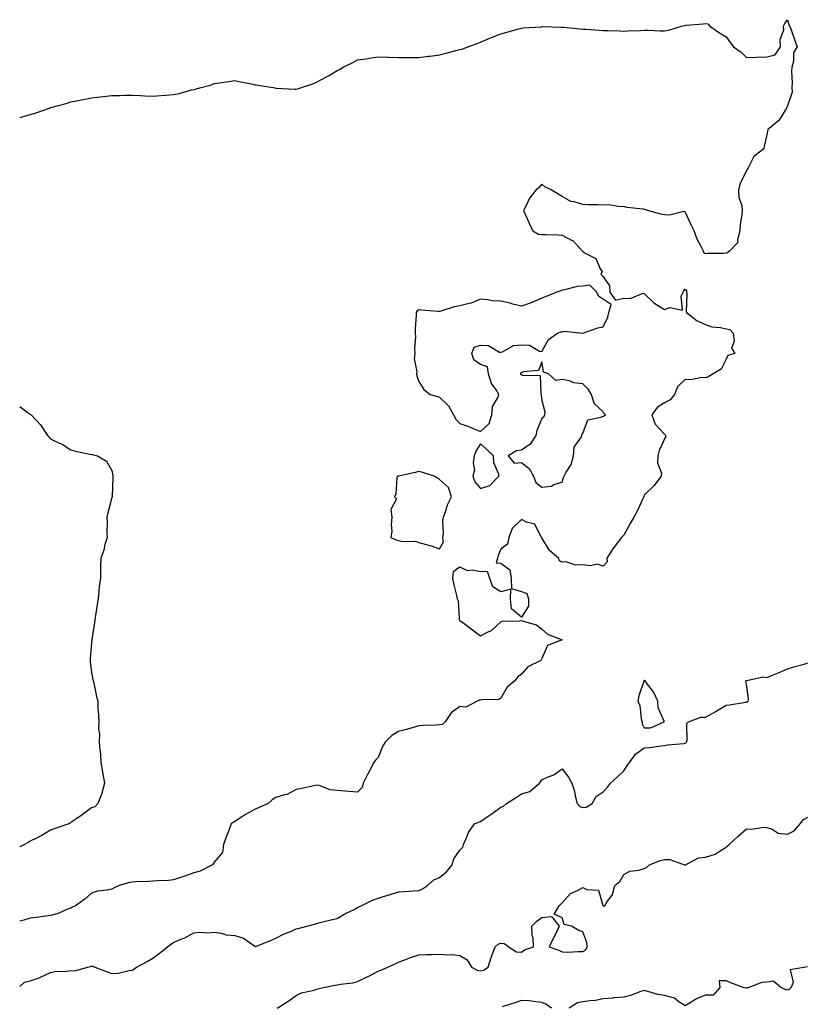
# Model space of a CAD drawing. Units: inches. Extents: x 865523 to 868163, y 7324298 to 7326938.
# Drawn here: x 865523 to 865907, y 7325164 to 7325645 of the extents above; entities that cross this region are included whole.
import ezdxf

# ---------------------------------------------------------------- set-up
doc = ezdxf.new("R2010")
doc.units = ezdxf.units.IN
doc.header["$MEASUREMENT"] = 0
doc.layers.add('Contour_86557324', color=7, linetype='Continuous', true_color=0x849088)

msp = doc.modelspace()

# ---------------------------------------------------------------- linework, layer by layer
at = {"layer": 'Contour_86557324'}
for points in [[(865523, 7325597.32, 3359), (865523.67, 7325597.55, 3359), (865528.05, 7325598.75, 3359), (865530.55, 7325599.42, 3359), (865537.57, 7325601.92, 3359), (865537.93, 7325602.04, 3359), (865538.05, 7325602.09, 3359), (865538.28, 7325602.15, 3359), (865545.77, 7325604.2, 3359), (865548.05, 7325604.89, 3359), (865551.8, 7325605.67, 3359), (865553.94, 7325606.03, 3359), (865558.05, 7325606.99, 3359), (865562.53, 7325607.44, 3359), (865563.75, 7325607.62, 3359), (865568.05, 7325608.09, 3359), (865571.84, 7325608.13, 3359), (865574.32, 7325608.18, 3359), (865578.05, 7325608.2, 3359), (865581.95, 7325608.02, 3359), (865584.09, 7325607.96, 3359), (865588.05, 7325607.8, 3359), (865591.94, 7325608.03, 3359), (865594.4, 7325608.27, 3359), (865598.05, 7325608.5, 3359), (865600.89, 7325609.08, 3359), (865606.93, 7325610.8, 3359), (865608.05, 7325611.06, 3359), (865608.78, 7325611.19, 3359), (865611.72, 7325611.92, 3359), (865616.63, 7325613.34, 3359), (865618.05, 7325613.9, 3359), (865620.37, 7325614.24, 3359), (865625.09, 7325614.88, 3359), (865628.05, 7325615.36, 3359), (865630.83, 7325614.7, 3359), (865636.24, 7325613.73, 3359), (865638.05, 7325613.34, 3359), (865639.27, 7325613.14, 3359), (865646.84, 7325611.92, 3359), (865647.87, 7325611.74, 3359), (865648.05, 7325611.71, 3359), (865648.27, 7325611.7, 3359), (865657.27, 7325611.14, 3359), (865658.05, 7325611.11, 3359), (865658.7, 7325611.28, 3359), (865660.72, 7325611.92, 3359), (865666.22, 7325613.75, 3359), (865668.05, 7325614.52, 3359), (865672.86, 7325617.11, 3359), (865673.86, 7325617.73, 3359), (865678.05, 7325620.24, 3359), (865679.16, 7325620.81, 3359), (865681.04, 7325621.92, 3359), (865685.74, 7325624.23, 3359), (865688.05, 7325625.43, 3359), (865692.17, 7325626.04, 3359), (865693.69, 7325626.28, 3359), (865698.05, 7325627.01, 3359), (865702.99, 7325626.87, 3359), (865703.1, 7325626.87, 3359), (865708.05, 7325626.69, 3359), (865712.79, 7325626.66, 3359), (865713.29, 7325626.68, 3359), (865718.05, 7325626.62, 3359), (865722.72, 7325627.25, 3359), (865723.48, 7325627.35, 3359), (865728.05, 7325627.89, 3359), (865731.29, 7325628.68, 3359), (865736.12, 7325629.99, 3359), (865738.05, 7325630.48, 3359), (865739.18, 7325630.79, 3359), (865741.87, 7325631.92, 3359), (865746.43, 7325633.54, 3359), (865748.05, 7325634.2, 3359), (865751.9, 7325635.77, 3359), (865753.52, 7325636.45, 3359), (865758.05, 7325638.14, 3359), (865760.92, 7325639.05, 3359), (865766.77, 7325640.64, 3359), (865768.05, 7325641.02, 3359), (865768.86, 7325641.11, 3359), (865777.83, 7325641.7, 3359), (865778.05, 7325641.72, 3359), (865778.24, 7325641.72, 3359), (865787.58, 7325641.45, 3359), (865788.05, 7325641.44, 3359), (865788.58, 7325641.39, 3359), (865796.83, 7325640.7, 3359), (865798.05, 7325640.57, 3359), (865799.52, 7325640.45, 3359), (865806.14, 7325640.01, 3359), (865808.05, 7325639.85, 3359), (865810.2, 7325639.77, 3359), (865815.79, 7325639.66, 3359), (865818.05, 7325639.55, 3359), (865820.26, 7325639.71, 3359), (865826.05, 7325639.92, 3359), (865828.05, 7325640.03, 3359), (865830, 7325639.97, 3359), (865835.83, 7325639.7, 3359), (865838.05, 7325639.64, 3359), (865839.9, 7325640.07, 3359), (865846.27, 7325641.92, 3359), (865847.71, 7325642.26, 3359), (865848.05, 7325642.33, 3359), (865848.52, 7325642.39, 3359), (865856.91, 7325643.06, 3359), (865858.05, 7325643.23, 3359), (865859.22, 7325643.09, 3359), (865860.09, 7325641.92, 3359), (865864.84, 7325638.71, 3359), (865868.05, 7325636.67, 3359), (865870.06, 7325633.93, 3359), (865871.64, 7325631.92, 3359), (865875.36, 7325629.23, 3359), (865878.05, 7325626.57, 3359), (865882.88, 7325626.75, 3359), (865883.12, 7325626.85, 3359), (865888.05, 7325626.93, 3359), (865891.99, 7325627.97, 3359), (865894.62, 7325631.92, 3359), (865894.52, 7325635.45, 3359), (865896.26, 7325640.13, 3359), (865896.14, 7325641.92, 3359), (865896.77, 7325643.2, 3359), (865898.05, 7325645.12, 3359), (865898.68, 7325642.55, 3359), (865899.14, 7325641.92, 3359), (865899.78, 7325640.19, 3359), (865901.52, 7325635.39, 3359), (865902.79, 7325631.92, 3359), (865900.95, 7325629.02, 3359), (865901.01, 7325624.88, 3359), (865900.2, 7325621.92, 3359), (865900.02, 7325619.95, 3359), (865900.34, 7325614.21, 3359), (865900.19, 7325611.92, 3359), (865900.32, 7325609.65, 3359), (865898.05, 7325603.02, 3359), (865897.67, 7325602.3, 3359), (865897.63, 7325601.92, 3359), (865896.74, 7325600.61, 3359), (865894, 7325595.97, 3359), (865889.09, 7325591.92, 3359), (865888.53, 7325591.44, 3359), (865888.05, 7325588.89, 3359), (865886.74, 7325583.23, 3359), (865886.46, 7325581.92, 3359), (865881.69, 7325578.28, 3359), (865878.78, 7325572.65, 3359), (865878.31, 7325571.92, 3359), (865878.27, 7325571.71, 3359), (865878.05, 7325571.41, 3359), (865874.95, 7325565.02, 3359), (865874.15, 7325561.92, 3359), (865874.35, 7325558.22, 3359), (865875.71, 7325554.26, 3359), (865875.93, 7325551.92, 3359), (865875.78, 7325549.65, 3359), (865874.95, 7325545.02, 3359), (865874.8, 7325541.92, 3359), (865873.61, 7325537.48, 3359), (865873.79, 7325536.18, 3359), (865869.69, 7325531.92, 3359), (865868.77, 7325531.2, 3359), (865868.05, 7325530.94, 3359), (865866.97, 7325530.84, 3359), (865859.16, 7325530.81, 3359), (865858.05, 7325530.68, 3359), (865857.22, 7325531.09, 3359), (865857.06, 7325531.92, 3359), (865856.12, 7325533.84, 3359), (865853.88, 7325537.76, 3359), (865852.42, 7325541.92, 3359), (865851.01, 7325544.88, 3359), (865848.05, 7325551.24, 3359), (865847.47, 7325551.34, 3359), (865840.44, 7325549.53, 3359), (865838.05, 7325549.72, 3359), (865836.17, 7325550.04, 3359), (865829.7, 7325551.92, 3359), (865828.39, 7325552.26, 3359), (865828.05, 7325552.32, 3359), (865827.55, 7325552.42, 3359), (865819.5, 7325553.38, 3359), (865818.05, 7325553.77, 3359), (865816.33, 7325553.64, 3359), (865810.69, 7325554.56, 3359), (865808.05, 7325554.45, 3359), (865805.29, 7325554.68, 3359), (865800.68, 7325554.55, 3359), (865798.05, 7325554.84, 3359), (865793.9, 7325556.08, 3359), (865792.3, 7325556.17, 3359), (865788.05, 7325558.68, 3359), (865786, 7325559.87, 3359), (865782.57, 7325561.92, 3359), (865779.51, 7325563.38, 3359), (865778.05, 7325564.72, 3359), (865776.83, 7325563.14, 3359), (865775.32, 7325561.92, 3359), (865772.11, 7325557.86, 3359), (865770.38, 7325554.25, 3359), (865769.08, 7325551.92, 3359), (865769.95, 7325550.02, 3359), (865771.8, 7325545.67, 3359), (865773.73, 7325541.92, 3359), (865776.45, 7325540.32, 3359), (865778.05, 7325540.13, 3359), (865779.91, 7325540.06, 3359), (865786.07, 7325539.94, 3359), (865788.05, 7325539.85, 3359), (865792.55, 7325537.42, 3359), (865793.28, 7325537.15, 3359), (865796.11, 7325533.85, 3359), (865797.87, 7325531.92, 3359), (865797.92, 7325531.79, 3359), (865798.05, 7325531.73, 3359), (865798.64, 7325531.32, 3359), (865804.47, 7325528.34, 3359), (865806.61, 7325523.36, 3359), (865807.51, 7325521.92, 3359), (865806.84, 7325520.71, 3359), (865808.05, 7325519.59, 3359), (865811.19, 7325515.06, 3359), (865811.35, 7325511.92, 3359), (865814.07, 7325507.94, 3359), (865818.05, 7325509.02, 3359), (865821.23, 7325508.74, 3359), (865827.5, 7325511.37, 3359), (865828.05, 7325511.2, 3359), (865832.77, 7325506.64, 3359), (865834.04, 7325505.93, 3359), (865838.05, 7325503.38, 3359), (865840.59, 7325504.45, 3359), (865846.78, 7325503.19, 3359), (865846.08, 7325509.95, 3359), (865847.07, 7325511.92, 3359), (865847.4, 7325512.57, 3359), (865848.05, 7325513.45, 3359), (865848.73, 7325512.6, 3359), (865848.77, 7325511.92, 3359), (865848.94, 7325511.03, 3359), (865848.56, 7325502.43, 3359), (865848.73, 7325501.92, 3359), (865854, 7325497.87, 3359), (865858.05, 7325496.08, 3359), (865861.16, 7325495.03, 3359), (865865.4, 7325494.57, 3359), (865868.05, 7325493.94, 3359), (865869.83, 7325493.7, 3359), (865871.5, 7325491.92, 3359), (865872.06, 7325487.91, 3359), (865870.67, 7325484.54, 3359), (865872.32, 7325481.92, 3359), (865868.94, 7325481.03, 3359), (865868.05, 7325479.16, 3359), (865865.73, 7325474.24, 3359), (865861.73, 7325471.92, 3359), (865859.39, 7325470.58, 3359), (865858.05, 7325470, 3359), (865856.29, 7325470.16, 3359), (865850.89, 7325469.08, 3359), (865848.05, 7325469.23, 3359), (865844.29, 7325465.68, 3359), (865842.82, 7325461.92, 3359), (865840.7, 7325459.27, 3359), (865838.05, 7325457.89, 3359), (865834.41, 7325455.56, 3359), (865831.87, 7325451.92, 3359), (865833.47, 7325447.34, 3359), (865838.05, 7325442.49, 3359), (865838.38, 7325442.25, 3359), (865838.55, 7325441.92, 3359), (865838.56, 7325441.41, 3359), (865838.05, 7325440.17, 3359), (865835.4, 7325434.57, 3359), (865834.69, 7325431.92, 3359), (865834.59, 7325428.46, 3359), (865836.48, 7325423.49, 3359), (865836.38, 7325421.92, 3359), (865832.74, 7325417.23, 3359), (865828.05, 7325412.68, 3359), (865827.89, 7325412.08, 3359), (865827.9, 7325411.92, 3359), (865827.75, 7325411.62, 3359), (865824.84, 7325405.13, 3359), (865822.97, 7325401.92, 3359), (865821.14, 7325398.83, 3359), (865818.05, 7325393.15, 3359), (865817.49, 7325392.48, 3359), (865817.03, 7325391.92, 3359), (865813.29, 7325387.16, 3359), (865813.08, 7325386.9, 3359), (865809.86, 7325381.92, 3359), (865809.93, 7325380.04, 3359), (865808.05, 7325378.03, 3359), (865805.08, 7325378.95, 3359), (865801.81, 7325378.16, 3359), (865798.05, 7325378.64, 3359), (865794.61, 7325378.48, 3359), (865789.81, 7325380.16, 3359), (865788.05, 7325379.97, 3359), (865786.66, 7325380.53, 3359), (865786.24, 7325381.92, 3359), (865781.76, 7325385.63, 3359), (865778.05, 7325391.85, 3359), (865777.99, 7325391.86, 3359), (865777.97, 7325391.92, 3359), (865777.78, 7325392.19, 3359), (865774.59, 7325398.46, 3359), (865770.57, 7325399.4, 3359), (865768.05, 7325400.7, 3359), (865763.51, 7325396.46, 3359), (865761.97, 7325391.92, 3359), (865761.29, 7325388.68, 3359), (865758.05, 7325386.3, 3359), (865756.79, 7325383.18, 3359), (865756.46, 7325381.92, 3359), (865755.75, 7325379.62, 3359), (865758.05, 7325379.43, 3359), (865762.35, 7325376.22, 3359), (865763.15, 7325371.92, 3359), (865763.16, 7325367.03, 3359), (865768.05, 7325365.64, 3359), (865770.8, 7325364.67, 3359), (865771.56, 7325361.92, 3359), (865771.61, 7325358.37, 3359), (865768.05, 7325353.07, 3359), (865763.29, 7325357.16, 3359), (865762.82, 7325361.92, 3359), (865762.86, 7325366.73, 3359), (865758.05, 7325365.34, 3359), (865754.05, 7325367.92, 3359), (865752.69, 7325371.92, 3359), (865751.5, 7325375.37, 3359), (865748.05, 7325375.24, 3359), (865743.95, 7325376.02, 3359), (865741.88, 7325375.74, 3359), (865738.05, 7325377.44, 3359), (865734.81, 7325375.16, 3359), (865734.4, 7325371.92, 3359), (865735.02, 7325368.89, 3359), (865736.37, 7325363.59, 3359), (865736.74, 7325361.92, 3359), (865737.11, 7325360.98, 3359), (865737.63, 7325352.34, 3359), (865737.73, 7325351.92, 3359), (865737.81, 7325351.69, 3359), (865738.05, 7325351.41, 3359), (865740.07, 7325349.9, 3359), (865743.48, 7325347.35, 3359), (865748.05, 7325343.86, 3359), (865752.12, 7325345.99, 3359), (865753.47, 7325346.5, 3359), (865758.05, 7325350.82, 3359), (865758.85, 7325351.11, 3359), (865767.39, 7325351.26, 3359), (865768.05, 7325351.4, 3359), (865768.96, 7325351.01, 3359), (865775.42, 7325349.29, 3359), (865778.05, 7325347.24, 3359), (865780.9, 7325344.77, 3359), (865787.97, 7325341.92, 3359), (865780.78, 7325339.19, 3359), (865778.05, 7325332.82, 3359), (865777.73, 7325332.24, 3359), (865777.49, 7325331.92, 3359), (865771.25, 7325328.72, 3359), (865768.05, 7325325.19, 3359), (865766.25, 7325323.72, 3359), (865764.93, 7325321.92, 3359), (865761.07, 7325318.89, 3359), (865758.05, 7325313.38, 3359), (865757.11, 7325312.86, 3359), (865748.78, 7325312.65, 3359), (865748.05, 7325312.45, 3359), (865747.56, 7325312.41, 3359), (865746.43, 7325311.92, 3359), (865741, 7325308.97, 3359), (865738.05, 7325309.32, 3359), (865733.73, 7325306.24, 3359), (865730.91, 7325301.92, 3359), (865729.36, 7325300.61, 3359), (865728.05, 7325300.44, 3359), (865726.36, 7325300.23, 3359), (865719.87, 7325300.1, 3359), (865718.05, 7325299.83, 3359), (865715.2, 7325299.07, 3359), (865711.89, 7325298.08, 3359), (865708.05, 7325297.15, 3359), (865704.71, 7325295.26, 3359), (865701.45, 7325291.92, 3359), (865700.17, 7325289.8, 3359), (865698.05, 7325284.42, 3359), (865696.8, 7325283.17, 3359), (865695.97, 7325281.92, 3359), (865693.67, 7325277.54, 3359), (865693.24, 7325276.72, 3359), (865690.73, 7325271.92, 3359), (865690.23, 7325269.74, 3359), (865688.05, 7325267.55, 3359), (865684.01, 7325267.88, 3359), (865682, 7325267.97, 3359), (865678.05, 7325268.26, 3359), (865674.7, 7325268.57, 3359), (865669.24, 7325270.73, 3359), (865668.05, 7325270.93, 3359), (865666.76, 7325270.63, 3359), (865660.62, 7325269.35, 3359), (865658.05, 7325268.73, 3359), (865653.6, 7325266.37, 3359), (865652.34, 7325266.21, 3359), (865648.05, 7325264.9, 3359), (865646.31, 7325263.66, 3359), (865644.45, 7325261.92, 3359), (865639.98, 7325259.99, 3359), (865638.05, 7325259.11, 3359), (865633.38, 7325256.59, 3359), (865631.4, 7325255.26, 3359), (865628.05, 7325253.13, 3359), (865627.26, 7325252.71, 3359), (865626.35, 7325251.92, 3359), (865625.3, 7325249.17, 3359), (865624, 7325245.97, 3359), (865622.59, 7325241.92, 3359), (865622.06, 7325237.91, 3359), (865618.05, 7325233.27, 3359), (865617.47, 7325232.5, 3359), (865617.25, 7325231.92, 3359), (865611.13, 7325228.84, 3359), (865608.05, 7325227.97, 3359), (865603.61, 7325226.36, 3359), (865602.09, 7325225.96, 3359), (865598.05, 7325224.68, 3359), (865595.64, 7325224.33, 3359), (865590.35, 7325224.21, 3359), (865588.05, 7325223.95, 3359), (865586.09, 7325223.87, 3359), (865579.74, 7325223.6, 3359), (865578.05, 7325223.55, 3359), (865576.66, 7325223.31, 3359), (865571.57, 7325221.92, 3359), (865569.2, 7325220.77, 3359), (865568.05, 7325220.13, 3359), (865565.73, 7325219.6, 3359), (865560.95, 7325219.02, 3359), (865558.05, 7325218.14, 3359), (865554.86, 7325215.11, 3359), (865550.18, 7325211.92, 3359), (865548.73, 7325211.24, 3359), (865548.05, 7325210.84, 3359), (865546.36, 7325210.23, 3359), (865541.86, 7325208.11, 3359), (865538.05, 7325207.16, 3359), (865533.43, 7325206.54, 3359), (865532.57, 7325206.44, 3359), (865528.05, 7325205.85, 3359), (865524.99, 7325204.98, 3359), (865523, 7325204.48, 3359)], [(865523, 7325456, 3358), (865526.7, 7325453.27, 3358), (865528.05, 7325452.31, 3358), (865528.3, 7325452.16, 3358), (865528.61, 7325451.92, 3358), (865533.14, 7325447.01, 3358), (865533.47, 7325446.51, 3358), (865536.64, 7325441.92, 3358), (865537.3, 7325441.17, 3358), (865538.05, 7325440.24, 3358), (865541.33, 7325438.64, 3358), (865543.79, 7325437.66, 3358), (865548.05, 7325434.79, 3358), (865550.33, 7325434.21, 3358), (865557.25, 7325432.72, 3358), (865558.05, 7325432.53, 3358), (865558.63, 7325432.5, 3358), (865561.05, 7325431.92, 3358), (865565.46, 7325429.33, 3358), (865568.05, 7325424.74, 3358), (865568.5, 7325422.37, 3358), (865568.5, 7325421.92, 3358), (865568.46, 7325421.51, 3358), (865568.21, 7325412.08, 3358), (865568.2, 7325411.92, 3358), (865568.17, 7325411.8, 3358), (865568.05, 7325411.46, 3358), (865565.98, 7325403.99, 3358), (865565.64, 7325401.92, 3358), (865565.67, 7325399.54, 3358), (865565.64, 7325394.33, 3358), (865565.66, 7325391.92, 3358), (865564.66, 7325388.53, 3358), (865564.13, 7325385.84, 3358), (865562.56, 7325381.92, 3358), (865562.46, 7325377.51, 3358), (865562.49, 7325376.36, 3358), (865562.4, 7325371.92, 3358), (865561.82, 7325368.15, 3358), (865561.73, 7325365.6, 3358), (865561.26, 7325361.92, 3358), (865560.76, 7325359.21, 3358), (865560.01, 7325353.88, 3358), (865559.67, 7325351.92, 3358), (865559.49, 7325350.48, 3358), (865558.18, 7325342.05, 3358), (865558.16, 7325341.92, 3358), (865558.16, 7325341.81, 3358), (865558.05, 7325340.71, 3358), (865557.38, 7325332.59, 3358), (865557.34, 7325331.92, 3358), (865557.4, 7325331.27, 3358), (865558.05, 7325326, 3358), (865558.7, 7325322.56, 3358), (865558.94, 7325321.92, 3358), (865559.23, 7325320.74, 3358), (865560.45, 7325314.32, 3358), (865561.11, 7325311.92, 3358), (865561.24, 7325308.73, 3358), (865561.49, 7325305.36, 3358), (865561.64, 7325301.92, 3358), (865561.52, 7325298.45, 3358), (865561.9, 7325295.77, 3358), (865561.8, 7325291.92, 3358), (865562.1, 7325287.87, 3358), (865562.45, 7325286.32, 3358), (865562.66, 7325281.92, 3358), (865563.46, 7325277.34, 3358), (865563.67, 7325276.3, 3358), (865564.45, 7325271.92, 3358), (865563.12, 7325266.99, 3358), (865563.1, 7325266.87, 3358), (865561.16, 7325261.92, 3358), (865559.66, 7325260.3, 3358), (865558.05, 7325259.78, 3358), (865553.5, 7325256.47, 3358), (865550.42, 7325254.29, 3358), (865548.05, 7325252.61, 3358), (865547.67, 7325252.3, 3358), (865547.02, 7325251.92, 3358), (865540.25, 7325249.72, 3358), (865538.05, 7325248.95, 3358), (865533.73, 7325246.25, 3358), (865531.19, 7325245.06, 3358), (865528.05, 7325243.45, 3358), (865527.09, 7325242.88, 3358), (865525.26, 7325241.92, 3358), (865523, 7325240.81, 3358)], [(865523, 7325172.47, 3360), (865525.4, 7325174.57, 3360), (865528.05, 7325175.24, 3360), (865533.03, 7325176.94, 3360), (865533.13, 7325177, 3360), (865538.05, 7325179.25, 3360), (865540.24, 7325179.73, 3360), (865546.07, 7325179.94, 3360), (865548.05, 7325180.26, 3360), (865549.79, 7325180.18, 3360), (865556.3, 7325181.92, 3360), (865557.66, 7325182.32, 3360), (865558.05, 7325182.38, 3360), (865558.49, 7325182.36, 3360), (865559.77, 7325181.92, 3360), (865565.74, 7325179.61, 3360), (865568.05, 7325178.85, 3360), (865571.02, 7325178.95, 3360), (865576.48, 7325180.35, 3360), (865578.05, 7325180.42, 3360), (865578.88, 7325181.09, 3360), (865580.03, 7325181.92, 3360), (865585.23, 7325184.75, 3360), (865588.05, 7325186.38, 3360), (865591.22, 7325188.75, 3360), (865595.27, 7325191.92, 3360), (865596.86, 7325193.11, 3360), (865598.05, 7325193.96, 3360), (865601.72, 7325195.59, 3360), (865603.64, 7325196.33, 3360), (865608.05, 7325198.77, 3360), (865610.92, 7325199.05, 3360), (865614.86, 7325198.73, 3360), (865618.05, 7325198.97, 3360), (865621.47, 7325198.5, 3360), (865623.92, 7325197.79, 3360), (865628.05, 7325197.4, 3360), (865632.3, 7325196.17, 3360), (865637.82, 7325192.15, 3360), (865638.05, 7325192.01, 3360), (865638.21, 7325192.08, 3360), (865645.13, 7325194.84, 3360), (865648.05, 7325196.04, 3360), (865651.87, 7325198.1, 3360), (865655.72, 7325199.59, 3360), (865658.05, 7325200.62, 3360), (865659.07, 7325200.9, 3360), (865663.25, 7325201.92, 3360), (865666.97, 7325203, 3360), (865668.05, 7325203.26, 3360), (865669.82, 7325203.69, 3360), (865674.94, 7325205.03, 3360), (865678.05, 7325205.77, 3360), (865681.9, 7325208.07, 3360), (865686.32, 7325210.19, 3360), (865688.05, 7325211.09, 3360), (865688.58, 7325211.39, 3360), (865689.84, 7325211.92, 3360), (865695.26, 7325214.71, 3360), (865698.05, 7325215.66, 3360), (865702.78, 7325217.18, 3360), (865703.49, 7325217.36, 3360), (865708.05, 7325218.68, 3360), (865711, 7325218.97, 3360), (865715.36, 7325219.23, 3360), (865718.05, 7325219.48, 3360), (865719.76, 7325220.22, 3360), (865722.13, 7325221.92, 3360), (865725.34, 7325224.63, 3360), (865728.05, 7325225.8, 3360), (865731.51, 7325228.46, 3360), (865734.18, 7325231.92, 3360), (865735.08, 7325234.89, 3360), (865738.05, 7325239.16, 3360), (865739.41, 7325240.55, 3360), (865739.78, 7325241.92, 3360), (865741.29, 7325245.16, 3360), (865742.22, 7325247.75, 3360), (865745.15, 7325251.92, 3360), (865747.1, 7325252.87, 3360), (865748.05, 7325253.21, 3360), (865751.92, 7325255.79, 3360), (865753.29, 7325256.68, 3360), (865758.05, 7325260.1, 3360), (865759.32, 7325260.65, 3360), (865760.84, 7325261.92, 3360), (865765.18, 7325264.79, 3360), (865768.05, 7325266.69, 3360), (865772.16, 7325267.81, 3360), (865776.86, 7325271.92, 3360), (865777.38, 7325272.59, 3360), (865778.05, 7325273.59, 3360), (865781.14, 7325275.01, 3360), (865783.96, 7325276.02, 3360), (865788.05, 7325278.85, 3360), (865791.02, 7325274.89, 3360), (865792.66, 7325271.92, 3360), (865794.02, 7325267.89, 3360), (865794.32, 7325265.65, 3360), (865795.26, 7325261.92, 3360), (865796.58, 7325260.45, 3360), (865798.05, 7325259.95, 3360), (865799.77, 7325260.2, 3360), (865802.65, 7325261.92, 3360), (865804.6, 7325265.37, 3360), (865808.05, 7325267.65, 3360), (865810.09, 7325269.88, 3360), (865811.67, 7325271.92, 3360), (865815.04, 7325274.93, 3360), (865818.05, 7325277.9, 3360), (865819.68, 7325280.29, 3360), (865820.82, 7325281.92, 3360), (865823.89, 7325286.08, 3360), (865828.05, 7325289.15, 3360), (865830.59, 7325289.39, 3360), (865836.25, 7325290.12, 3360), (865838.05, 7325290.29, 3360), (865839.32, 7325290.65, 3360), (865847.44, 7325291.31, 3360), (865848.05, 7325291.44, 3360), (865848.38, 7325291.59, 3360), (865848.69, 7325291.92, 3360), (865849.01, 7325292.88, 3360), (865848.85, 7325301.12, 3360), (865849.71, 7325301.92, 3360), (865855.76, 7325304.21, 3360), (865858.05, 7325304.2, 3360), (865863.01, 7325306.96, 3360), (865863.23, 7325307.1, 3360), (865868.05, 7325310.07, 3360), (865869.72, 7325310.25, 3360), (865877.69, 7325311.56, 3360), (865878.05, 7325311.61, 3360), (865878.32, 7325311.65, 3360), (865878.83, 7325311.92, 3360), (865879.03, 7325312.9, 3360), (865878.05, 7325320.2, 3360), (865877.74, 7325321.61, 3360), (865877.67, 7325321.92, 3360), (865877.96, 7325322.01, 3360), (865878.05, 7325322.12, 3360), (865878.17, 7325322.04, 3360), (865886.13, 7325323.84, 3360), (865888.05, 7325323.46, 3360), (865890.76, 7325324.63, 3360), (865894.01, 7325325.96, 3360), (865898.05, 7325327.85, 3360), (865901.16, 7325328.81, 3360), (865906.25, 7325330.12, 3360), (865908.05, 7325330.64, 3360)], [(865648.84, 7325161.92, 3361), (865654.49, 7325165.48, 3361), (865658.05, 7325168.14, 3361), (865660.6, 7325169.37, 3361), (865666.88, 7325170.75, 3361), (865668.05, 7325171.14, 3361), (865668.71, 7325171.26, 3361), (865671.43, 7325171.92, 3361), (865676.86, 7325173.11, 3361), (865678.05, 7325173.27, 3361), (865679.78, 7325173.65, 3361), (865685.79, 7325174.19, 3361), (865688.05, 7325174.85, 3361), (865692.81, 7325177.16, 3361), (865693.85, 7325177.72, 3361), (865698.05, 7325179.89, 3361), (865699.45, 7325180.52, 3361), (865702.85, 7325181.92, 3361), (865706.42, 7325183.56, 3361), (865708.05, 7325184.38, 3361), (865711.98, 7325185.86, 3361), (865713.48, 7325186.5, 3361), (865718.05, 7325187.94, 3361), (865721.9, 7325188.07, 3361), (865724.22, 7325188.1, 3361), (865728.05, 7325188.22, 3361), (865732.08, 7325187.89, 3361), (865734.28, 7325188.16, 3361), (865738.05, 7325187.65, 3361), (865741.58, 7325185.45, 3361), (865743.77, 7325181.92, 3361), (865746.51, 7325180.38, 3361), (865748.05, 7325180.14, 3361), (865749.53, 7325180.44, 3361), (865751.92, 7325181.92, 3361), (865753.32, 7325186.65, 3361), (865753.67, 7325187.54, 3361), (865755.2, 7325191.92, 3361), (865756.74, 7325193.23, 3361), (865758.05, 7325193.6, 3361), (865759.67, 7325193.54, 3361), (865761.88, 7325191.92, 3361), (865765.55, 7325189.42, 3361), (865768.05, 7325189.29, 3361), (865769.64, 7325190.33, 3361), (865774.01, 7325191.92, 3361), (865773.75, 7325196.22, 3361), (865773.37, 7325197.24, 3361), (865773.24, 7325201.92, 3361), (865775.56, 7325204.41, 3361), (865778.05, 7325206.26, 3361), (865782.77, 7325206.64, 3361), (865786.6, 7325201.92, 3361), (865785.19, 7325199.06, 3361), (865783.78, 7325196.19, 3361), (865781.66, 7325191.92, 3361), (865786.32, 7325190.19, 3361), (865788.05, 7325189.35, 3361), (865790.68, 7325189.29, 3361), (865795.71, 7325189.58, 3361), (865798.05, 7325189.52, 3361), (865799.53, 7325190.45, 3361), (865800.19, 7325191.92, 3361), (865800.1, 7325193.97, 3361), (865798.05, 7325199.26, 3361), (865796.06, 7325199.93, 3361), (865792.49, 7325201.92, 3361), (865788.9, 7325202.77, 3361), (865788.05, 7325206.06, 3361), (865784.03, 7325207.9, 3361), (865786.49, 7325211.92, 3361), (865787.26, 7325212.72, 3361), (865788.05, 7325213.31, 3361), (865792.1, 7325217.87, 3361), (865795.46, 7325219.33, 3361), (865798.05, 7325220.81, 3361), (865800.11, 7325219.86, 3361), (865805.7, 7325219.57, 3361), (865807.82, 7325212.14, 3361), (865807.97, 7325211.92, 3361), (865807.95, 7325211.82, 3361), (865808.05, 7325211.76, 3361), (865808.14, 7325211.83, 3361), (865808.76, 7325211.92, 3361), (865809.76, 7325213.63, 3361), (865812.58, 7325217.39, 3361), (865813.77, 7325221.92, 3361), (865816.09, 7325223.88, 3361), (865818.05, 7325227.19, 3361), (865821.06, 7325228.91, 3361), (865825.5, 7325229.38, 3361), (865828.05, 7325230.17, 3361), (865829.26, 7325230.7, 3361), (865830.73, 7325231.92, 3361), (865835.88, 7325234.09, 3361), (865838.05, 7325234.52, 3361), (865840.66, 7325234.53, 3361), (865847.7, 7325231.92, 3361), (865847.95, 7325231.82, 3361), (865848.05, 7325231.83, 3361), (865848.12, 7325231.85, 3361), (865848.26, 7325231.92, 3361), (865854.58, 7325235.4, 3361), (865858.05, 7325235.67, 3361), (865862.78, 7325237.19, 3361), (865864.67, 7325238.54, 3361), (865868.05, 7325240.55, 3361), (865868.73, 7325241.24, 3361), (865869.54, 7325241.92, 3361), (865873.95, 7325246.02, 3361), (865878.05, 7325249.58, 3361), (865880.51, 7325249.46, 3361), (865886.43, 7325250.3, 3361), (865888.05, 7325250.19, 3361), (865890.52, 7325249.45, 3361), (865893.57, 7325247.44, 3361), (865898.05, 7325247.01, 3361), (865901.33, 7325248.64, 3361), (865904.33, 7325251.92, 3361), (865905.81, 7325254.16, 3361), (865908.05, 7325255.18, 3361)], [(865907.85, 7325182.12, 3362), (865906.92, 7325181.92, 3362), (865899.37, 7325180.6, 3362), (865900.79, 7325174.66, 3362), (865899.85, 7325171.92, 3362), (865898.88, 7325171.09, 3362), (865898.05, 7325170.61, 3362), (865897.17, 7325171.04, 3362), (865894.78, 7325171.92, 3362), (865891.17, 7325175.05, 3362), (865888.05, 7325174.57, 3362), (865885.55, 7325174.42, 3362), (865879.16, 7325171.92, 3362), (865878.25, 7325171.72, 3362), (865878.05, 7325171.71, 3362), (865877.71, 7325171.58, 3362), (865876.46, 7325171.92, 3362), (865870.44, 7325174.31, 3362), (865868.05, 7325175.27, 3362), (865864.72, 7325175.25, 3362), (865865.03, 7325171.92, 3362), (865861.68, 7325168.29, 3362), (865858.05, 7325168.29, 3362), (865853.6, 7325166.37, 3362), (865850.56, 7325164.43, 3362), (865848.05, 7325162.98, 3362), (865844.91, 7325165.06, 3362), (865842.84, 7325166.71, 3362), (865838.05, 7325168.06, 3362), (865834.76, 7325168.62, 3362), (865829.89, 7325170.08, 3362), (865828.05, 7325170.47, 3362), (865825.95, 7325169.83, 3362), (865821.81, 7325168.16, 3362), (865818.05, 7325167.27, 3362), (865813.11, 7325166.86, 3362), (865812.98, 7325166.85, 3362), (865808.05, 7325166.45, 3362), (865804.33, 7325165.64, 3362), (865801.62, 7325165.49, 3362), (865798.05, 7325164.9, 3362), (865795.42, 7325164.55, 3362), (865791.47, 7325161.92, 3362)], [(865782.7, 7325161.92, 3362), (865779.94, 7325163.81, 3362), (865778.05, 7325164.7, 3362), (865775.05, 7325164.92, 3362), (865771.63, 7325165.5, 3362), (865768.05, 7325165.71, 3362), (865765.29, 7325164.67, 3362), (865758.6, 7325162.47, 3362)]]:
    msp.add_polyline3d(points, dxfattribs=at)
for points in [[(865748.05, 7325443.81, 3359), (865752.26, 7325447.71, 3359), (865753.62, 7325451.92, 3359), (865753.97, 7325456, 3359), (865756.73, 7325460.6, 3359), (865757.05, 7325461.92, 3359), (865755.55, 7325464.42, 3359), (865753.42, 7325467.3, 3359), (865752.07, 7325471.92, 3359), (865751.57, 7325475.45, 3359), (865748.05, 7325476.58, 3359), (865744.91, 7325478.79, 3359), (865743.89, 7325481.92, 3359), (865744.97, 7325485, 3359), (865748.05, 7325486.06, 3359), (865752.04, 7325485.91, 3359), (865757.37, 7325482.6, 3359), (865758.05, 7325482.51, 3359), (865758.84, 7325482.71, 3359), (865764.18, 7325485.79, 3359), (865768.05, 7325486.19, 3359), (865772.06, 7325485.93, 3359), (865776.84, 7325483.13, 3359), (865778.05, 7325482.91, 3359), (865781.25, 7325488.72, 3359), (865785.67, 7325491.92, 3359), (865787.37, 7325492.6, 3359), (865788.05, 7325492.58, 3359), (865788.93, 7325492.8, 3359), (865798.05, 7325491.92, 3359), (865805.49, 7325494.48, 3359), (865808.05, 7325495.04, 3359), (865810.32, 7325499.64, 3359), (865810.79, 7325501.92, 3359), (865811.97, 7325505.84, 3359), (865808.05, 7325508.44, 3359), (865805.9, 7325509.77, 3359), (865804.93, 7325511.92, 3359), (865801.54, 7325515.42, 3359), (865798.05, 7325514.85, 3359), (865795.3, 7325514.67, 3359), (865789.21, 7325513.08, 3359), (865788.05, 7325512.96, 3359), (865787.38, 7325512.59, 3359), (865785.37, 7325511.92, 3359), (865780.17, 7325509.8, 3359), (865778.05, 7325508.97, 3359), (865773.15, 7325506.82, 3359), (865772.87, 7325506.73, 3359), (865768.05, 7325505.01, 3359), (865763.86, 7325506.11, 3359), (865762.67, 7325506.53, 3359), (865758.05, 7325507.48, 3359), (865753.75, 7325507.62, 3359), (865751.74, 7325508.23, 3359), (865748.05, 7325508.43, 3359), (865743.47, 7325506.51, 3359), (865742.54, 7325506.41, 3359), (865738.05, 7325505.22, 3359), (865735.29, 7325504.68, 3359), (865728.76, 7325502.63, 3359), (865728.05, 7325502.46, 3359), (865727.43, 7325502.54, 3359), (865719.3, 7325503.17, 3359), (865718.05, 7325503.36, 3359), (865717.16, 7325502.81, 3359), (865716.72, 7325501.92, 3359), (865716.75, 7325500.62, 3359), (865716.1, 7325493.87, 3359), (865716.13, 7325491.92, 3359), (865716.33, 7325490.2, 3359), (865715.8, 7325484.17, 3359), (865715.98, 7325481.92, 3359), (865715.7, 7325479.57, 3359), (865717.03, 7325472.94, 3359), (865716.78, 7325471.92, 3359), (865716.99, 7325470.87, 3359), (865718.05, 7325468.26, 3359), (865720.43, 7325464.3, 3359), (865723.58, 7325461.92, 3359), (865727.07, 7325460.94, 3359), (865728.05, 7325460.57, 3359), (865732.45, 7325456.32, 3359), (865734.84, 7325451.92, 3359), (865736.01, 7325449.88, 3359), (865738.05, 7325447.72, 3359), (865742.45, 7325446.32, 3359), (865744.81, 7325445.16, 3359)], [(865788.05, 7325419.09, 3359), (865788.69, 7325421.29, 3359), (865789.02, 7325421.92, 3359), (865789.98, 7325423.85, 3359), (865792.37, 7325427.59, 3359), (865793.59, 7325431.92, 3359), (865793.86, 7325436.11, 3359), (865797.36, 7325441.23, 3359), (865797.53, 7325441.92, 3359), (865797.67, 7325442.3, 3359), (865798.05, 7325442.85, 3359), (865800.5, 7325449.46, 3359), (865806.89, 7325450.76, 3359), (865808.05, 7325451.37, 3359), (865808.55, 7325451.42, 3359), (865809.18, 7325451.92, 3359), (865808.54, 7325452.41, 3359), (865808.05, 7325453.39, 3359), (865803.59, 7325457.46, 3359), (865802.37, 7325461.92, 3359), (865800.7, 7325464.57, 3359), (865798.05, 7325467.14, 3359), (865793.75, 7325467.62, 3359), (865791.46, 7325468.51, 3359), (865788.05, 7325469.17, 3359), (865784.94, 7325468.81, 3359), (865781.34, 7325471.92, 3359), (865778.9, 7325472.76, 3359), (865778.05, 7325477.82, 3359), (865776.38, 7325473.59, 3359), (865769.18, 7325473.05, 3359), (865768.05, 7325472.55, 3359), (865767.61, 7325472.36, 3359), (865767.69, 7325471.92, 3359), (865767.76, 7325471.64, 3359), (865768.05, 7325471.67, 3359), (865768.57, 7325471.4, 3359), (865777.23, 7325471.1, 3359), (865777.5, 7325462.47, 3359), (865777.78, 7325461.92, 3359), (865777.77, 7325461.64, 3359), (865778.05, 7325458.99, 3359), (865779.48, 7325453.36, 3359), (865779.3, 7325451.92, 3359), (865779.04, 7325450.93, 3359), (865778.05, 7325450.1, 3359), (865775.67, 7325444.3, 3359), (865775.13, 7325441.92, 3359), (865772.44, 7325437.54, 3359), (865768.05, 7325434.65, 3359), (865765.69, 7325434.28, 3359), (865761.69, 7325431.92, 3359), (865764.53, 7325428.4, 3359), (865768.05, 7325428.63, 3359), (865771.9, 7325425.77, 3359), (865773.94, 7325421.92, 3359), (865775.05, 7325418.92, 3359), (865778.05, 7325416.57, 3359), (865782.82, 7325417.15, 3359), (865783.99, 7325417.86, 3359)], [(865748.05, 7325415.88, 3359), (865752.64, 7325417.33, 3359), (865757.09, 7325421.92, 3359), (865756.99, 7325422.97, 3359), (865754.55, 7325428.42, 3359), (865754.42, 7325431.92, 3359), (865751.12, 7325434.99, 3359), (865748.05, 7325437.71, 3359), (865745.81, 7325434.17, 3359), (865745, 7325431.92, 3359), (865744.55, 7325428.42, 3359), (865745.1, 7325424.87, 3359), (865744.36, 7325421.92, 3359), (865745.36, 7325419.23, 3359)], [(865728.05, 7325386.51, 3359), (865730.07, 7325389.9, 3359), (865729.74, 7325391.92, 3359), (865729.95, 7325393.81, 3359), (865729.72, 7325400.25, 3359), (865729.98, 7325401.92, 3359), (865731.14, 7325405.01, 3359), (865732.04, 7325407.93, 3359), (865733.9, 7325411.92, 3359), (865732.51, 7325416.38, 3359), (865728.05, 7325420.33, 3359), (865727.12, 7325420.99, 3359), (865725.4, 7325421.92, 3359), (865719.96, 7325423.83, 3359), (865718.05, 7325424.21, 3359), (865716.2, 7325423.77, 3359), (865708.15, 7325422.02, 3359), (865708.05, 7325422, 3359), (865707.97, 7325421.99, 3359), (865707.47, 7325421.92, 3359), (865707.23, 7325421.1, 3359), (865706.69, 7325413.28, 3359), (865706.01, 7325411.92, 3359), (865707.02, 7325410.89, 3359), (865704.28, 7325405.69, 3359), (865704.78, 7325401.92, 3359), (865704.38, 7325398.25, 3359), (865704.83, 7325395.14, 3359), (865704.23, 7325391.92, 3359), (865706.9, 7325390.77, 3359), (865708.05, 7325390.44, 3359), (865709.93, 7325390.04, 3359), (865716.31, 7325390.18, 3359), (865718.05, 7325389.49, 3359), (865721.49, 7325388.48, 3359), (865723.97, 7325387.84, 3359)], [(865828.05, 7325298.86, 3360), (865831.11, 7325298.86, 3360), (865837.78, 7325301.92, 3360), (865837.76, 7325302.21, 3360), (865834.84, 7325308.71, 3360), (865834.78, 7325311.92, 3360), (865832.6, 7325316.47, 3360), (865829.59, 7325320.38, 3360), (865828.49, 7325321.92, 3360), (865828.14, 7325322.01, 3360), (865828.05, 7325322.03, 3360), (865827.98, 7325321.99, 3360), (865827.88, 7325321.92, 3360), (865827.82, 7325321.69, 3360), (865825.45, 7325314.52, 3360), (865824.9, 7325311.92, 3360), (865825.99, 7325309.86, 3360), (865826.59, 7325303.38, 3360), (865827.02, 7325301.92, 3360), (865827.06, 7325300.93, 3360)]]:
    msp.add_polyline3d(points, close=True, dxfattribs=at)

doc.saveas('drawing.dxf')
